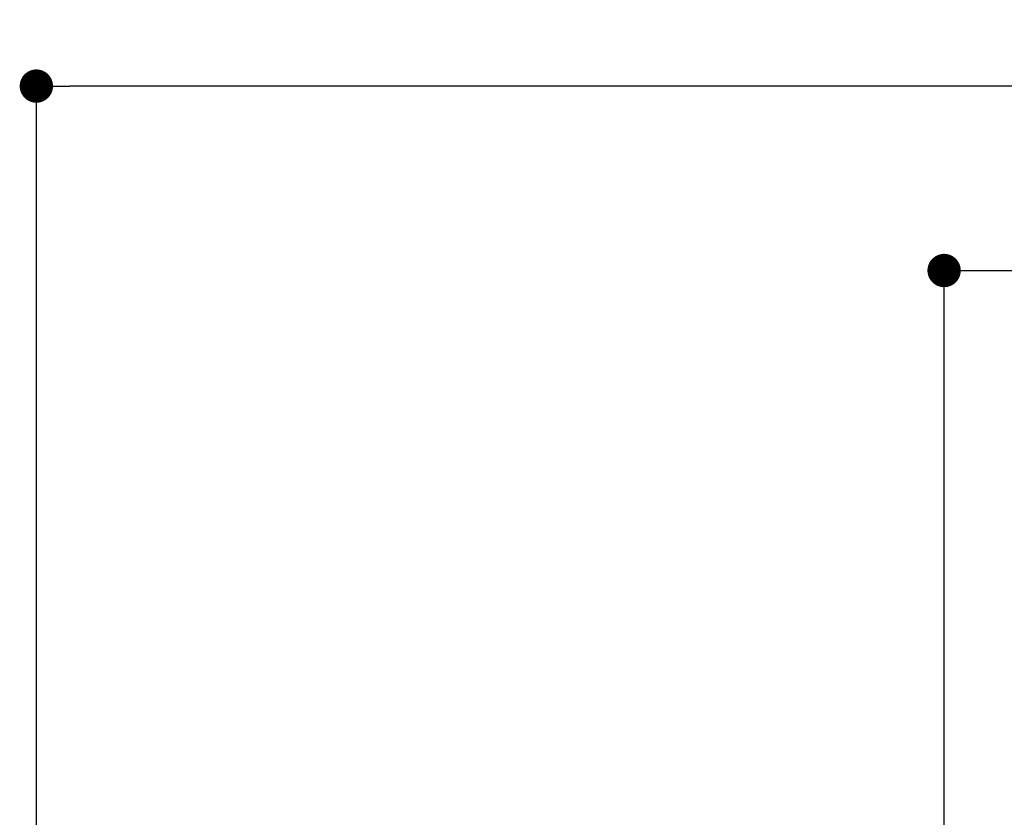
# Model space of a CAD drawing. Extents: x 28111 to 54233, y -21830 to -13430.
# Drawn here: x 47185 to 47716, y -19088 to -18657 of the extents above; entities that cross this region are included whole.
import ezdxf

# ---------------------------------------------------------------- set-up
doc = ezdxf.new("R2010")
doc.units = 0
doc.header["$LTSCALE"] = 50
doc.header["$MEASUREMENT"] = 0
doc.layers.get('0').update_dxf_attribs({"linetype": 'CONTINUOUS'})
doc.layers.add('166-寸法B', color=11, linetype='CONTINUOUS')
doc.styles.add('KH001', font='txt')
doc.dimstyles.new('KH1xx030', dxfattribs={"dimscale": 30, "dimtxt": 2, "dimasz": 0.6, "dimexe": 0.3, "dimexo": 1.2, "dimgap": 0.5, "dimtad": 3, "dimdec": 1, "dimdsep": 46, "dimlunit": 6, "dimtxsty": 'KH001', "dimblk": 'DOT', "dimcen": 1, "dimdle": 1, "dimclrd": 256, "dimclre": 256, "dimclrt": 256, "dimadec": 0, "dimazin": 0, "dimtfac": 1, "dimtdec": 1, "dimtix": 1, "dimtmove": 2, "dimatfit": 3, "dimldrblk": 'CLOSEDBLANK', "dimfxl": 1, "dimtolj": 1, "dimtzin": 0, "dimlwd": -1, "dimlwe": -1, "dimarcsym": 0})

# ---------------------------------------------------------------- blocks, each defined once
blk = doc.blocks.new('_Dot')
at = {"color": 0, "linetype": 'ByBlock', "lineweight": -2}
blk.add_line((-0.5, 0), (-1, 0), dxfattribs=at)
at = {"color": 0, "linetype": 'ByBlock', "const_width": 0.5}
blk.add_lwpolyline([(-0.25, 0, 1), (0.25, 0, 1)], format="xyb", close=True, dxfattribs=at)
blk = doc.blocks.new('*D177')
at = {"layer": '166-寸法B', "transparency": 16777216}
for p, q in [((47193.62, -19199.53), (47193.62, -18683.76)), ((48483.62, -18865.68), (48483.62, -18683.76)), ((48465.62, -18692.76), (47211.62, -18692.76))]:
    blk.add_line(p, q, dxfattribs=at)
at = {"layer": '166-寸法B', "transparency": 16777216, "xscale": 18, "yscale": 18, "zscale": 18, "rotation": 180}
blk.add_blockref('_Dot', (47193.62, -18692.76), dxfattribs=at)
at = {"layer": '166-寸法B', "transparency": 16777216, "xscale": 18, "yscale": 18, "zscale": 18}
blk.add_blockref('_Dot', (48483.62, -18692.76), dxfattribs=at)
at = {"layer": '166-寸法B', "transparency": 16777216, "insert": (47838.62, -18643.95), "char_height": 60, "attachment_point": 5, "style": 'KH001'}
blk.add_mtext('\\A1;1,290', dxfattribs=at)
blk = doc.blocks.new('_ClosedBlank')
at = {"color": 0, "linetype": 'ByBlock', "lineweight": -2}
for p, q in [((-1, 0.167), (0, 0)), ((-1, 0.167), (-1, -0.167)), ((0, 0), (-1, -0.167))]:
    blk.add_line(p, q, dxfattribs=at)
blk = doc.blocks.new('*D48')
at = {"layer": '166-寸法B', "transparency": 16777216}
for p, q in [((47683.62, -19108.89), (47683.62, -18783.37)), ((48483.62, -19108.89), (48483.62, -18783.37)), ((47701.62, -18792.37), (48465.62, -18792.37))]:
    blk.add_line(p, q, dxfattribs=at)
at = {"layer": '166-寸法B', "transparency": 16777216, "xscale": 18, "yscale": 18, "zscale": 18, "rotation": 180}
blk.add_blockref('_Dot', (47683.62, -18792.37), dxfattribs=at)
at = {"layer": '166-寸法B', "transparency": 16777216, "xscale": 18, "yscale": 18, "zscale": 18}
blk.add_blockref('_Dot', (48483.62, -18792.37), dxfattribs=at)
at = {"layer": '166-寸法B', "transparency": 16777216, "insert": (48083.62, -18747.37), "char_height": 60, "attachment_point": 5, "style": 'KH001'}
blk.add_mtext('\\A1;800', dxfattribs=at)

msp = doc.modelspace()

# ---------------------------------------------------------------- dimensions: what is measured, and where the dimension line sits
at = {"layer": '166-寸法B'}
dim = msp.add_linear_dim(base=(47193.62, -18692.76), p1=(48483.62, -18901.68), p2=(47193.62, -19235.53), angle=180, dimstyle='KH1xx030', dxfattribs=at)
dim.commit()
dim.dimension.update_dxf_attribs({"geometry": '*D177', "text_midpoint": (47838.62, -18643.95)})
dim = msp.add_linear_dim(base=(48483.62, -18792.37), p1=(47683.62, -19144.89), p2=(48483.62, -19144.89), dimstyle='KH1xx030', dxfattribs=at)
dim.commit()
dim.dimension.update_dxf_attribs({"geometry": '*D48', "text_midpoint": (48083.62, -18747.37)})

doc.saveas('drawing.dxf')
